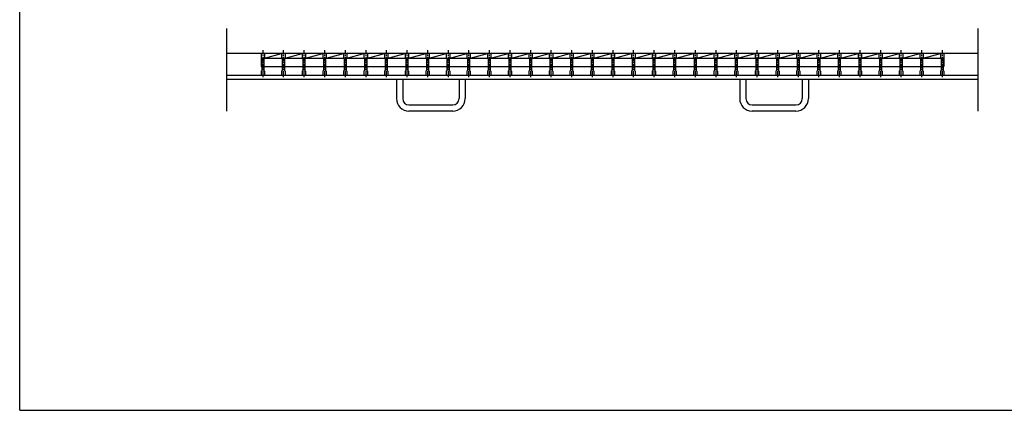
# Model space of a CAD drawing. Extents: x 30 to 2333, y 60 to 1680.
# Drawn here: x 30 to 1465, y 60 to 628 of the extents above; entities that cross this region are included whole.
import ezdxf

# ---------------------------------------------------------------- set-up
doc = ezdxf.new("R2010")
doc.units = 0
doc.header["$LTSCALE"] = 0.2
doc.linetypes.add('CENTER', pattern=[50.8, 31.75, -6.35, 6.35, -6.35])
doc.layers.add('LAY-10', color=7, linetype='CONTINUOUS')
doc.layers.add('LAY-255', color=7, linetype='CONTINUOUS')

msp = doc.modelspace()

# ---------------------------------------------------------------- linework, layer by layer
at = {"layer": 'LAY-10', "color": 7, "linetype": 'CONTINUOUS'}
for p, q in [((331.6, 495.47), (331.6, 615.3)), ((1426.6, 495.47), (1426.6, 615.3)), ((1426.6, 579.3), (331.6, 579.3)), ((382.6, 579.3), (355.6, 579.3)), ((381.6, 579.3), (381.6, 560.3)), ((386.6, 572.23), (411.6, 579.3)), ((386.6, 579.3), (386.6, 573.3)), ((411.6, 579.3), (411.6, 573.3)), ((416.6, 572.23), (441.6, 579.3)), ((416.6, 579.3), (416.6, 573.3)), ((441.6, 579.3), (441.6, 573.3)), ((446.6, 572.23), (471.6, 579.3)), ((446.6, 579.3), (446.6, 573.3)), ((471.6, 579.3), (471.6, 573.3)), ((476.6, 572.23), (501.6, 579.3)), ((476.6, 579.3), (476.6, 573.3)), ((501.6, 579.3), (501.6, 573.3)), ((506.6, 572.23), (531.6, 579.3)), ((506.6, 579.3), (506.6, 573.3)), ((531.6, 579.3), (531.6, 573.3)), ((536.6, 572.23), (561.6, 579.3)), ((536.6, 579.3), (536.6, 573.3)), ((561.6, 579.3), (561.6, 573.3)), ((566.6, 572.23), (591.6, 579.3)), ((566.6, 579.3), (566.6, 573.3)), ((591.6, 579.3), (591.6, 573.3)), ((596.6, 572.23), (621.6, 579.3)), ((596.6, 579.3), (596.6, 573.3)), ((621.6, 579.3), (621.6, 573.3)), ((626.6, 572.23), (651.6, 579.3)), ((626.6, 579.3), (626.6, 573.3)), ((651.6, 579.3), (651.6, 573.3)), ((656.6, 572.23), (681.6, 579.3)), ((656.6, 579.3), (656.6, 573.3)), ((681.6, 579.3), (681.6, 573.3)), ((686.6, 572.23), (711.6, 579.3)), ((686.6, 579.3), (686.6, 573.3)), ((711.6, 579.3), (711.6, 573.3)), ((716.6, 572.23), (741.6, 579.3)), ((716.6, 579.3), (716.6, 573.3)), ((741.6, 579.3), (741.6, 573.3)), ((746.6, 572.23), (771.6, 579.3)), ((746.6, 579.3), (746.6, 573.3)), ((771.6, 579.3), (771.6, 573.3)), ((776.6, 572.23), (801.6, 579.3)), ((776.6, 579.3), (776.6, 573.3)), ((801.6, 579.3), (801.6, 573.3)), ((806.6, 572.23), (831.6, 579.3)), ((806.6, 579.3), (806.6, 573.3)), ((831.6, 579.3), (831.6, 573.3)), ((836.6, 572.23), (861.6, 579.3)), ((836.6, 579.3), (836.6, 573.3)), ((861.6, 579.3), (861.6, 573.3)), ((866.6, 572.23), (891.6, 579.3)), ((866.6, 579.3), (866.6, 573.3)), ((891.6, 579.3), (891.6, 573.3)), ((896.6, 572.23), (921.6, 579.3)), ((896.6, 579.3), (896.6, 573.3)), ((921.6, 579.3), (921.6, 573.3)), ((926.6, 572.23), (951.6, 579.3)), ((926.6, 579.3), (926.6, 573.3)), ((951.6, 579.3), (951.6, 573.3)), ((956.6, 572.23), (981.6, 579.3)), ((956.6, 579.3), (956.6, 573.3)), ((981.6, 579.3), (981.6, 573.3)), ((986.6, 572.23), (1011.6, 579.3)), ((986.6, 579.3), (986.6, 573.3)), ((1011.6, 579.3), (1011.6, 573.3)), ((1016.6, 572.23), (1041.6, 579.3)), ((1016.6, 579.3), (1016.6, 573.3)), ((1041.6, 579.3), (1041.6, 573.3)), ((1046.6, 572.23), (1071.6, 579.3)), ((1046.6, 579.3), (1046.6, 573.3)), ((1071.6, 579.3), (1071.6, 573.3)), ((1076.6, 572.23), (1101.6, 579.3)), ((1076.6, 579.3), (1076.6, 573.3)), ((1101.6, 579.3), (1101.6, 573.3)), ((1106.6, 572.23), (1131.6, 579.3)), ((1106.6, 579.3), (1106.6, 573.3)), ((1131.6, 579.3), (1131.6, 573.3)), ((1136.6, 572.23), (1161.6, 579.3)), ((1136.6, 579.3), (1136.6, 573.3)), ((1161.6, 579.3), (1161.6, 573.3)), ((1166.6, 572.23), (1191.6, 579.3)), ((1166.6, 579.3), (1166.6, 573.3)), ((1191.6, 579.3), (1191.6, 573.3)), ((1196.6, 572.23), (1221.6, 579.3)), ((1196.6, 579.3), (1196.6, 573.3)), ((1221.6, 579.3), (1221.6, 573.3)), ((1226.6, 572.23), (1251.6, 579.3)), ((1226.6, 579.3), (1226.6, 573.3)), ((1251.6, 579.3), (1251.6, 573.3)), ((1256.6, 572.23), (1281.6, 579.3)), ((1256.6, 579.3), (1256.6, 573.3)), ((1281.6, 579.3), (1281.6, 573.3)), ((1286.6, 572.23), (1311.6, 579.3)), ((1286.6, 579.3), (1286.6, 573.3)), ((1311.6, 579.3), (1311.6, 573.3)), ((1316.6, 572.23), (1341.6, 579.3)), ((1316.6, 579.3), (1316.6, 573.3)), ((1341.6, 579.3), (1341.6, 573.3)), ((1346.6, 572.23), (1371.6, 579.3)), ((1346.6, 579.3), (1346.6, 573.3)), ((1371.6, 579.3), (1371.6, 573.3)), ((1376.6, 579.3), (1376.6, 573.3)), ((381.6, 573.3), (382.6, 572.3)), ((381.6, 560.3), (382.6, 560.3)), ((382.6, 572.3), (382.6, 554.3)), ((386.6, 573.3), (385.6, 572.3)), ((385.6, 572.3), (385.6, 554.3)), ((385.6, 572.23), (412.6, 572.23)), ((385.6, 560.3), (412.6, 560.3)), ((411.6, 573.3), (412.6, 572.3)), ((412.6, 572.3), (412.6, 554.3)), ((416.6, 573.3), (415.6, 572.3)), ((415.6, 572.3), (415.6, 554.3)), ((415.6, 572.23), (442.6, 572.23)), ((415.6, 560.3), (442.6, 560.3)), ((441.6, 573.3), (442.6, 572.3)), ((442.6, 572.3), (442.6, 554.3)), ((446.6, 573.3), (445.6, 572.3)), ((445.6, 572.3), (445.6, 554.3)), ((445.6, 572.23), (472.6, 572.23)), ((445.6, 560.3), (472.6, 560.3)), ((471.6, 573.3), (472.6, 572.3)), ((472.6, 572.3), (472.6, 554.3)), ((476.6, 573.3), (475.6, 572.3)), ((475.6, 572.3), (475.6, 554.3)), ((475.6, 572.23), (502.6, 572.23)), ((475.6, 560.3), (502.6, 560.3)), ((501.6, 573.3), (502.6, 572.3)), ((502.6, 572.3), (502.6, 554.3)), ((506.6, 573.3), (505.6, 572.3)), ((505.6, 572.3), (505.6, 554.3)), ((505.6, 572.23), (532.6, 572.23)), ((505.6, 560.3), (532.6, 560.3)), ((531.6, 573.3), (532.6, 572.3)), ((532.6, 572.3), (532.6, 554.3)), ((536.6, 573.3), (535.6, 572.3)), ((535.6, 572.3), (535.6, 554.3)), ((535.6, 572.23), (562.6, 572.23)), ((535.6, 560.3), (562.6, 560.3)), ((561.6, 573.3), (562.6, 572.3)), ((562.6, 572.3), (562.6, 554.3)), ((566.6, 573.3), (565.6, 572.3)), ((565.6, 572.3), (565.6, 554.3)), ((565.6, 572.23), (592.6, 572.23)), ((565.6, 560.3), (592.6, 560.3)), ((591.6, 573.3), (592.6, 572.3)), ((592.6, 572.3), (592.6, 554.3)), ((596.6, 573.3), (595.6, 572.3)), ((595.6, 572.3), (595.6, 554.3)), ((595.6, 572.23), (622.6, 572.23)), ((595.6, 560.3), (622.6, 560.3)), ((621.6, 573.3), (622.6, 572.3)), ((622.6, 572.3), (622.6, 554.3)), ((626.6, 573.3), (625.6, 572.3)), ((625.6, 572.3), (625.6, 554.3)), ((625.6, 572.23), (652.6, 572.23)), ((625.6, 560.3), (652.6, 560.3)), ((651.6, 573.3), (652.6, 572.3)), ((652.6, 572.3), (652.6, 554.3)), ((656.6, 573.3), (655.6, 572.3)), ((655.6, 572.3), (655.6, 554.3)), ((655.6, 572.23), (682.6, 572.23)), ((655.6, 560.3), (682.6, 560.3)), ((681.6, 573.3), (682.6, 572.3)), ((682.6, 572.3), (682.6, 554.3)), ((686.6, 573.3), (685.6, 572.3)), ((685.6, 572.3), (685.6, 554.3)), ((685.6, 572.23), (712.6, 572.23)), ((685.6, 560.3), (712.6, 560.3)), ((711.6, 573.3), (712.6, 572.3)), ((712.6, 572.3), (712.6, 554.3)), ((716.6, 573.3), (715.6, 572.3)), ((715.6, 572.3), (715.6, 554.3)), ((715.6, 572.23), (742.6, 572.23)), ((715.6, 560.3), (742.6, 560.3)), ((741.6, 573.3), (742.6, 572.3)), ((742.6, 572.3), (742.6, 554.3)), ((746.6, 573.3), (745.6, 572.3)), ((745.6, 572.3), (745.6, 554.3)), ((745.6, 572.23), (772.6, 572.23)), ((745.6, 560.3), (772.6, 560.3)), ((771.6, 573.3), (772.6, 572.3)), ((772.6, 572.3), (772.6, 554.3)), ((776.6, 573.3), (775.6, 572.3)), ((775.6, 572.3), (775.6, 554.3)), ((775.6, 572.23), (802.6, 572.23)), ((775.6, 560.3), (802.6, 560.3)), ((801.6, 573.3), (802.6, 572.3)), ((802.6, 572.3), (802.6, 554.3)), ((806.6, 573.3), (805.6, 572.3)), ((805.6, 572.3), (805.6, 554.3)), ((805.6, 572.23), (832.6, 572.23)), ((805.6, 560.3), (832.6, 560.3)), ((831.6, 573.3), (832.6, 572.3)), ((832.6, 572.3), (832.6, 554.3)), ((836.6, 573.3), (835.6, 572.3)), ((835.6, 572.3), (835.6, 554.3)), ((835.6, 572.23), (862.6, 572.23)), ((835.6, 560.3), (862.6, 560.3)), ((861.6, 573.3), (862.6, 572.3)), ((862.6, 572.3), (862.6, 554.3)), ((866.6, 573.3), (865.6, 572.3)), ((865.6, 572.3), (865.6, 554.3)), ((865.6, 572.23), (892.6, 572.23)), ((865.6, 560.3), (892.6, 560.3)), ((891.6, 573.3), (892.6, 572.3)), ((892.6, 572.3), (892.6, 554.3)), ((896.6, 573.3), (895.6, 572.3)), ((895.6, 572.3), (895.6, 554.3)), ((895.6, 572.23), (922.6, 572.23)), ((895.6, 560.3), (922.6, 560.3)), ((921.6, 573.3), (922.6, 572.3)), ((922.6, 572.3), (922.6, 554.3)), ((926.6, 573.3), (925.6, 572.3)), ((925.6, 572.3), (925.6, 554.3)), ((925.6, 572.23), (952.6, 572.23)), ((925.6, 560.3), (952.6, 560.3)), ((951.6, 573.3), (952.6, 572.3)), ((952.6, 572.3), (952.6, 554.3)), ((956.6, 573.3), (955.6, 572.3)), ((955.6, 572.3), (955.6, 554.3)), ((955.6, 572.23), (982.6, 572.23)), ((955.6, 560.3), (982.6, 560.3)), ((981.6, 573.3), (982.6, 572.3)), ((982.6, 572.3), (982.6, 554.3)), ((986.6, 573.3), (985.6, 572.3)), ((985.6, 572.3), (985.6, 554.3)), ((985.6, 572.23), (1012.6, 572.23)), ((985.6, 560.3), (1012.6, 560.3)), ((1011.6, 573.3), (1012.6, 572.3)), ((1012.6, 572.3), (1012.6, 554.3)), ((1016.6, 573.3), (1015.6, 572.3)), ((1015.6, 572.3), (1015.6, 554.3)), ((1015.6, 572.23), (1042.6, 572.23)), ((1015.6, 560.3), (1042.6, 560.3)), ((1041.6, 573.3), (1042.6, 572.3)), ((1042.6, 572.3), (1042.6, 554.3)), ((1046.6, 573.3), (1045.6, 572.3)), ((1045.6, 572.3), (1045.6, 554.3)), ((1045.6, 572.23), (1072.6, 572.23)), ((1045.6, 560.3), (1072.6, 560.3)), ((1071.6, 573.3), (1072.6, 572.3)), ((1072.6, 572.3), (1072.6, 554.3)), ((1076.6, 573.3), (1075.6, 572.3)), ((1075.6, 572.3), (1075.6, 554.3)), ((1075.6, 572.23), (1102.6, 572.23)), ((1075.6, 560.3), (1102.6, 560.3)), ((1101.6, 573.3), (1102.6, 572.3)), ((1102.6, 572.3), (1102.6, 554.3)), ((1106.6, 573.3), (1105.6, 572.3)), ((1105.6, 572.3), (1105.6, 554.3)), ((1105.6, 572.23), (1132.6, 572.23)), ((1105.6, 560.3), (1132.6, 560.3)), ((1131.6, 573.3), (1132.6, 572.3)), ((1132.6, 572.3), (1132.6, 554.3)), ((1136.6, 573.3), (1135.6, 572.3)), ((1135.6, 572.3), (1135.6, 554.3)), ((1135.6, 572.23), (1162.6, 572.23)), ((1135.6, 560.3), (1162.6, 560.3)), ((1161.6, 573.3), (1162.6, 572.3)), ((1162.6, 572.3), (1162.6, 554.3)), ((1166.6, 573.3), (1165.6, 572.3)), ((1165.6, 572.3), (1165.6, 554.3)), ((1165.6, 572.23), (1192.6, 572.23)), ((1165.6, 560.3), (1192.6, 560.3)), ((1191.6, 573.3), (1192.6, 572.3)), ((1192.6, 572.3), (1192.6, 554.3)), ((1196.6, 573.3), (1195.6, 572.3)), ((1195.6, 572.3), (1195.6, 554.3)), ((1195.6, 572.23), (1222.6, 572.23)), ((1195.6, 560.3), (1222.6, 560.3)), ((1221.6, 573.3), (1222.6, 572.3)), ((1222.6, 572.3), (1222.6, 554.3)), ((1226.6, 573.3), (1225.6, 572.3)), ((1225.6, 572.3), (1225.6, 554.3)), ((1225.6, 572.23), (1252.6, 572.23)), ((1225.6, 560.3), (1252.6, 560.3)), ((1251.6, 573.3), (1252.6, 572.3)), ((1252.6, 572.3), (1252.6, 554.3)), ((1256.6, 573.3), (1255.6, 572.3)), ((1255.6, 572.3), (1255.6, 554.3)), ((1255.6, 572.23), (1282.6, 572.23)), ((1255.6, 560.3), (1282.6, 560.3)), ((1281.6, 573.3), (1282.6, 572.3)), ((1282.6, 572.3), (1282.6, 554.3)), ((1286.6, 573.3), (1285.6, 572.3)), ((1285.6, 572.3), (1285.6, 554.3)), ((1285.6, 572.23), (1312.6, 572.23)), ((1285.6, 560.3), (1312.6, 560.3)), ((1311.6, 573.3), (1312.6, 572.3)), ((1312.6, 572.3), (1312.6, 554.3)), ((1316.6, 573.3), (1315.6, 572.3)), ((1315.6, 572.3), (1315.6, 554.3)), ((1315.6, 572.23), (1342.6, 572.23)), ((1315.6, 560.3), (1342.6, 560.3)), ((1341.6, 573.3), (1342.6, 572.3)), ((1342.6, 572.3), (1342.6, 554.3)), ((1346.6, 573.3), (1345.6, 572.3)), ((1345.6, 572.3), (1345.6, 554.3)), ((1345.6, 572.23), (1372.6, 572.23)), ((1345.6, 560.3), (1372.6, 560.3)), ((1371.6, 573.3), (1372.6, 572.3)), ((1372.6, 572.3), (1372.6, 554.3)), ((1376.6, 573.3), (1375.6, 572.3)), ((1375.6, 572.3), (1375.6, 554.3)), ((1375.6, 560.3), (1376.6, 560.3)), ((1376.6, 573.3), (1376.6, 560.3)), ((1426.6, 547.3), (331.6, 547.3)), ((382.6, 554.3), (381.6, 553.3)), ((381.6, 553.3), (381.6, 547.3)), ((386.6, 547.3), (381.6, 547.3)), ((385.6, 554.3), (386.6, 553.3)), ((386.6, 553.3), (386.6, 547.3)), ((412.6, 554.3), (411.6, 553.3)), ((411.6, 553.3), (411.6, 547.3)), ((416.6, 547.3), (411.6, 547.3)), ((415.6, 554.3), (416.6, 553.3)), ((416.6, 553.3), (416.6, 547.3)), ((442.6, 554.3), (441.6, 553.3)), ((441.6, 553.3), (441.6, 547.3)), ((446.6, 547.3), (441.6, 547.3)), ((445.6, 554.3), (446.6, 553.3)), ((446.6, 553.3), (446.6, 547.3)), ((472.6, 554.3), (471.6, 553.3)), ((471.6, 553.3), (471.6, 547.3)), ((476.6, 547.3), (471.6, 547.3)), ((475.6, 554.3), (476.6, 553.3)), ((476.6, 553.3), (476.6, 547.3)), ((502.6, 554.3), (501.6, 553.3)), ((501.6, 553.3), (501.6, 547.3)), ((506.6, 547.3), (501.6, 547.3)), ((505.6, 554.3), (506.6, 553.3)), ((506.6, 553.3), (506.6, 547.3)), ((532.6, 554.3), (531.6, 553.3)), ((531.6, 553.3), (531.6, 547.3)), ((536.6, 547.3), (531.6, 547.3)), ((535.6, 554.3), (536.6, 553.3)), ((536.6, 553.3), (536.6, 547.3)), ((562.6, 554.3), (561.6, 553.3)), ((561.6, 553.3), (561.6, 547.3)), ((566.6, 547.3), (561.6, 547.3)), ((565.6, 554.3), (566.6, 553.3)), ((566.6, 553.3), (566.6, 547.3)), ((592.6, 554.3), (591.6, 553.3)), ((591.6, 553.3), (591.6, 547.3)), ((596.6, 547.3), (591.6, 547.3)), ((595.6, 554.3), (596.6, 553.3)), ((596.6, 553.3), (596.6, 547.3)), ((622.6, 554.3), (621.6, 553.3)), ((621.6, 553.3), (621.6, 547.3)), ((626.6, 547.3), (621.6, 547.3)), ((625.6, 554.3), (626.6, 553.3)), ((626.6, 553.3), (626.6, 547.3)), ((652.6, 554.3), (651.6, 553.3)), ((651.6, 553.3), (651.6, 547.3)), ((656.6, 547.3), (651.6, 547.3)), ((655.6, 554.3), (656.6, 553.3)), ((656.6, 553.3), (656.6, 547.3)), ((682.6, 554.3), (681.6, 553.3)), ((681.6, 553.3), (681.6, 547.3)), ((686.6, 547.3), (681.6, 547.3)), ((685.6, 554.3), (686.6, 553.3)), ((686.6, 553.3), (686.6, 547.3)), ((712.6, 554.3), (711.6, 553.3)), ((711.6, 553.3), (711.6, 547.3)), ((716.6, 547.3), (711.6, 547.3)), ((715.6, 554.3), (716.6, 553.3)), ((716.6, 553.3), (716.6, 547.3)), ((742.6, 554.3), (741.6, 553.3)), ((741.6, 553.3), (741.6, 547.3)), ((746.6, 547.3), (741.6, 547.3)), ((745.6, 554.3), (746.6, 553.3)), ((746.6, 553.3), (746.6, 547.3)), ((772.6, 554.3), (771.6, 553.3)), ((771.6, 553.3), (771.6, 547.3)), ((776.6, 547.3), (771.6, 547.3)), ((775.6, 554.3), (776.6, 553.3)), ((776.6, 553.3), (776.6, 547.3)), ((802.6, 554.3), (801.6, 553.3)), ((801.6, 553.3), (801.6, 547.3)), ((806.6, 547.3), (801.6, 547.3)), ((805.6, 554.3), (806.6, 553.3)), ((806.6, 553.3), (806.6, 547.3)), ((832.6, 554.3), (831.6, 553.3)), ((831.6, 553.3), (831.6, 547.3)), ((836.6, 547.3), (831.6, 547.3)), ((835.6, 554.3), (836.6, 553.3)), ((836.6, 553.3), (836.6, 547.3)), ((862.6, 554.3), (861.6, 553.3)), ((861.6, 553.3), (861.6, 547.3)), ((866.6, 547.3), (861.6, 547.3)), ((865.6, 554.3), (866.6, 553.3)), ((866.6, 553.3), (866.6, 547.3)), ((892.6, 554.3), (891.6, 553.3)), ((891.6, 553.3), (891.6, 547.3)), ((896.6, 547.3), (891.6, 547.3)), ((895.6, 554.3), (896.6, 553.3)), ((896.6, 553.3), (896.6, 547.3)), ((922.6, 554.3), (921.6, 553.3)), ((921.6, 553.3), (921.6, 547.3)), ((926.6, 547.3), (921.6, 547.3)), ((925.6, 554.3), (926.6, 553.3)), ((926.6, 553.3), (926.6, 547.3)), ((952.6, 554.3), (951.6, 553.3)), ((951.6, 553.3), (951.6, 547.3)), ((956.6, 547.3), (951.6, 547.3)), ((955.6, 554.3), (956.6, 553.3)), ((956.6, 553.3), (956.6, 547.3)), ((982.6, 554.3), (981.6, 553.3)), ((981.6, 553.3), (981.6, 547.3)), ((986.6, 547.3), (981.6, 547.3)), ((985.6, 554.3), (986.6, 553.3)), ((986.6, 553.3), (986.6, 547.3)), ((1012.6, 554.3), (1011.6, 553.3)), ((1011.6, 553.3), (1011.6, 547.3)), ((1016.6, 547.3), (1011.6, 547.3)), ((1015.6, 554.3), (1016.6, 553.3)), ((1016.6, 553.3), (1016.6, 547.3)), ((1042.6, 554.3), (1041.6, 553.3)), ((1041.6, 553.3), (1041.6, 547.3)), ((1046.6, 547.3), (1041.6, 547.3)), ((1045.6, 554.3), (1046.6, 553.3)), ((1046.6, 553.3), (1046.6, 547.3)), ((1072.6, 554.3), (1071.6, 553.3)), ((1071.6, 553.3), (1071.6, 547.3)), ((1076.6, 547.3), (1071.6, 547.3)), ((1075.6, 554.3), (1076.6, 553.3)), ((1076.6, 553.3), (1076.6, 547.3)), ((1102.6, 554.3), (1101.6, 553.3)), ((1101.6, 553.3), (1101.6, 547.3)), ((1106.6, 547.3), (1101.6, 547.3)), ((1105.6, 554.3), (1106.6, 553.3)), ((1106.6, 553.3), (1106.6, 547.3)), ((1132.6, 554.3), (1131.6, 553.3)), ((1131.6, 553.3), (1131.6, 547.3)), ((1136.6, 547.3), (1131.6, 547.3)), ((1135.6, 554.3), (1136.6, 553.3)), ((1136.6, 553.3), (1136.6, 547.3)), ((1162.6, 554.3), (1161.6, 553.3)), ((1161.6, 553.3), (1161.6, 547.3)), ((1166.6, 547.3), (1161.6, 547.3)), ((1165.6, 554.3), (1166.6, 553.3)), ((1166.6, 553.3), (1166.6, 547.3)), ((1192.6, 554.3), (1191.6, 553.3)), ((1191.6, 553.3), (1191.6, 547.3)), ((1196.6, 547.3), (1191.6, 547.3)), ((1195.6, 554.3), (1196.6, 553.3)), ((1196.6, 553.3), (1196.6, 547.3)), ((1222.6, 554.3), (1221.6, 553.3)), ((1221.6, 553.3), (1221.6, 547.3)), ((1226.6, 547.3), (1221.6, 547.3)), ((1225.6, 554.3), (1226.6, 553.3)), ((1226.6, 553.3), (1226.6, 547.3)), ((1252.6, 554.3), (1251.6, 553.3)), ((1251.6, 553.3), (1251.6, 547.3)), ((1256.6, 547.3), (1251.6, 547.3)), ((1255.6, 554.3), (1256.6, 553.3)), ((1256.6, 553.3), (1256.6, 547.3)), ((1282.6, 554.3), (1281.6, 553.3)), ((1281.6, 553.3), (1281.6, 547.3)), ((1286.6, 547.3), (1281.6, 547.3)), ((1285.6, 554.3), (1286.6, 553.3)), ((1286.6, 553.3), (1286.6, 547.3)), ((1312.6, 554.3), (1311.6, 553.3)), ((1311.6, 553.3), (1311.6, 547.3)), ((1316.6, 547.3), (1311.6, 547.3)), ((1315.6, 554.3), (1316.6, 553.3)), ((1316.6, 553.3), (1316.6, 547.3)), ((1342.6, 554.3), (1341.6, 553.3)), ((1341.6, 553.3), (1341.6, 547.3)), ((1346.6, 547.3), (1341.6, 547.3)), ((1345.6, 554.3), (1346.6, 553.3)), ((1346.6, 553.3), (1346.6, 547.3)), ((1372.6, 554.3), (1371.6, 553.3)), ((1371.6, 553.3), (1371.6, 547.3)), ((1376.6, 547.3), (1371.6, 547.3)), ((1375.6, 554.3), (1376.6, 553.3)), ((1376.6, 553.3), (1376.6, 547.3)), ((1426.6, 541.3), (331.6, 541.3)), ((579.1, 541.3), (579.1, 513.47)), ((588.1, 541.3), (588.1, 513.47)), ((670.1, 541.3), (670.1, 513.47)), ((679.1, 541.3), (679.1, 513.47)), ((1079.1, 541.3), (1079.1, 513.47)), ((1088.1, 541.3), (1088.1, 513.47)), ((1170.1, 541.3), (1170.1, 513.47)), ((1179.1, 541.3), (1179.1, 513.47)), ((597.1, 504.47), (661.1, 504.47)), ((1097.1, 504.47), (1161.1, 504.47)), ((661.1, 495.47), (597.1, 495.47)), ((1161.1, 495.47), (1097.1, 495.47))]:
    msp.add_line(p, q, dxfattribs=at)
at = {"layer": 'LAY-10', "color": 2, "linetype": 'CENTER'}
for p, q in [((384.1, 584.1), (384.1, 544.3)), ((414.1, 584.1), (414.1, 544.3)), ((444.1, 584.1), (444.1, 544.3)), ((474.1, 584.1), (474.1, 544.3)), ((504.1, 584.1), (504.1, 544.3)), ((534.1, 584.1), (534.1, 544.3)), ((564.1, 584.1), (564.1, 544.3)), ((594.1, 584.1), (594.1, 544.3)), ((624.1, 584.1), (624.1, 544.3)), ((654.1, 584.1), (654.1, 544.3)), ((684.1, 584.1), (684.1, 544.3)), ((714.1, 584.1), (714.1, 544.3)), ((744.1, 584.1), (744.1, 544.3)), ((774.1, 584.1), (774.1, 544.3)), ((804.1, 584.1), (804.1, 544.3)), ((834.1, 584.1), (834.1, 544.3)), ((864.1, 584.1), (864.1, 544.3)), ((894.1, 584.1), (894.1, 544.3)), ((924.1, 584.1), (924.1, 544.3)), ((954.1, 584.1), (954.1, 544.3)), ((984.1, 584.1), (984.1, 544.3)), ((1014.1, 584.1), (1014.1, 544.3)), ((1044.1, 584.1), (1044.1, 544.3)), ((1074.1, 584.1), (1074.1, 544.3)), ((1104.1, 584.1), (1104.1, 544.3)), ((1134.1, 584.1), (1134.1, 544.3)), ((1164.1, 584.1), (1164.1, 544.3)), ((1194.1, 584.1), (1194.1, 544.3)), ((1224.1, 584.1), (1224.1, 544.3)), ((1254.1, 584.1), (1254.1, 544.3)), ((1284.1, 584.1), (1284.1, 544.3)), ((1314.1, 584.1), (1314.1, 544.3)), ((1344.1, 584.1), (1344.1, 544.3)), ((1374.1, 584.1), (1374.1, 544.3))]:
    msp.add_line(p, q, dxfattribs=at)
at = {"layer": 'LAY-10', "color": 7, "linetype": 'CONTINUOUS'}
for centre, radius, start, end in [((597.1, 513.47), 18, 180, 270), ((597.1, 513.47), 9, 180, 270), ((661.1, 513.47), 9, 270, 0), ((661.1, 513.47), 18, 270, 0), ((1097.1, 513.47), 18, 180, 270), ((1097.1, 513.47), 9, 180, 270), ((1161.1, 513.47), 9, 270, 0), ((1161.1, 513.47), 18, 270, 0)]:
    msp.add_arc(centre, radius, start, end, dxfattribs=at)
at = {"layer": 'LAY-255', "color": 7, "linetype": 'CONTINUOUS'}
for q in [(30, 1680), (2310, 60)]:
    msp.add_line((30, 60), q, dxfattribs=at)

doc.saveas('drawing.dxf')
